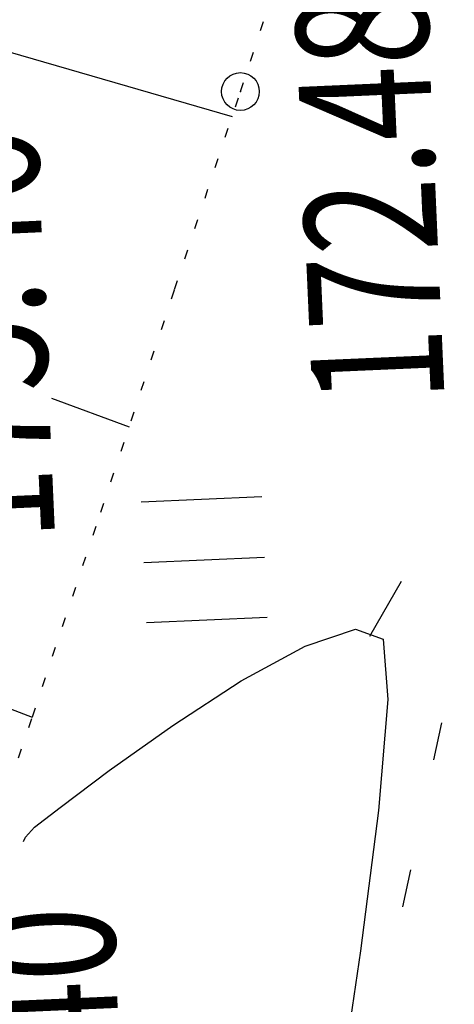
# Model space of a CAD drawing. Units: millimetres. Extents: x 81860 to 209966, y 753060 to 879847.
# Drawn here: x 174787 to 174798, y 827366 to 827392 of the extents above; entities that cross this region are included whole.
import ezdxf

# ---------------------------------------------------------------- set-up
doc = ezdxf.new("R2010")
doc.units = ezdxf.units.MM
doc.linetypes.add('STROT', pattern=[1.7, 0.5, -1.2])
doc.layers.add('Ось трассы', color=7, linetype='Continuous')
doc.layers.add('ПОДЛОЖКА', color=254, linetype='Continuous')
doc.styles.add('SHRFT', font='TXT', dxfattribs={"width": 0.75})

# ---------------------------------------------------------------- blocks, each defined once
blk = doc.blocks.new('BL_2012')
at = {"color": 0}
for p, q in [((0, 0), (0, 1.6)), ((0.8, 1.6), (0.8, 0)), ((1.6, 0), (1.6, 1.6))]:
    blk.add_line(p, q, dxfattribs=at)

msp = doc.modelspace()

# ---------------------------------------------------------------- linework, layer by layer
at = {"layer": 'Ось трассы', "color": 1, "linetype": 'Continuous'}
msp.add_arc((175573.264, 827107.741), 846, 155.605455, 211.448507, dxfattribs=at)
at = {"layer": 'ПОДЛОЖКА', "color": 253, "linetype": 'Continuous'}
for p, q in [((174783.724, 827392.045), (174792.474, 827389.503)), ((174787.694, 827382.046), (174789.749, 827381.285)), ((174796.125, 827375.737), (174796.961, 827377.2)), ((174778.3, 827376.992), (174787.185, 827373.593)), ((174797.817, 827372.465), (174798.024, 827373.445)), ((174796.998, 827368.565), (174797.205, 827369.545))]:
    msp.add_line(p, q, dxfattribs=at)
at = {"layer": 'ПОДЛОЖКА', "color": 253, "linetype": 'STROT', "ltscale": 0.5}
msp.add_lwpolyline([(174768.578, 827316.266), (174769.574, 827320.474), (174770.577, 827324.512), (174771.516, 827328.207), (174772.37, 827331.328), (174773.209, 827334.087), (174774.017, 827336.743), (174775.081, 827339.545), (174776.063, 827342.26), (174777.075, 827344.967), (174778.077, 827347.684), (174779.048, 827350.399), (174780.019, 827353.145), (174781.008, 827355.921), (174782.086, 827358.951), (174783.243, 827362.204), (174784.027, 827364.432), (174786, 827370.104), (174787.187, 827373.599), (174787.983, 827375.996), (174789.001, 827379.024), (174790.953, 827384.926), (174792.695, 827390.167), (174794.268, 827394.911)], dxfattribs=at)
at = {"layer": 'ПОДЛОЖКА', "color": 253, "linetype": 'Continuous'}
msp.add_lwpolyline([(174786.948, 827370.298), (174787.007, 827370.418), (174787.246, 827370.679), (174787.923, 827371.199), (174789.222, 827372.177), (174790.901, 827373.372), (174792.711, 827374.553), (174794.412, 827375.478), (174795.743, 827375.927), (174796.476, 827375.659), (174796.596, 827374.063), (174796.355, 827371.119), (174795.878, 827367.405), (174795.299, 827363.496), (174794.723, 827359.977), (174794.284, 827357.445), (174793.534, 827354.229)], dxfattribs=at)
msp.add_circle((174792.695, 827390.167), 0.5, dxfattribs=at)
msp.add_point((174792.695, 827390.167), dxfattribs=at)

# ---------------------------------------------------------------- block references
at = {"layer": 'ПОДЛОЖКА', "color": 253, "linetype": 'Continuous', "xscale": 2, "yscale": 2, "zscale": 2, "rotation": 92.51751817475846}
msp.add_blockref('BL_2012', (174793.405, 827376.231), dxfattribs=at)

# ---------------------------------------------------------------- texts
at = {"layer": 'ПОДЛОЖКА', "color": 253, "linetype": 'Continuous', "style": 'SHRFT', "width": 0.75}
for s, p in [('172.48', (174798.105, 827381.966)), ('175.46', (174787.792, 827378.272)), ('172.40', (174789.805, 827357.724))]:
    msp.add_text(s, height=3.5, rotation=92.5175, dxfattribs=at).set_placement(p)

doc.saveas('drawing.dxf')
